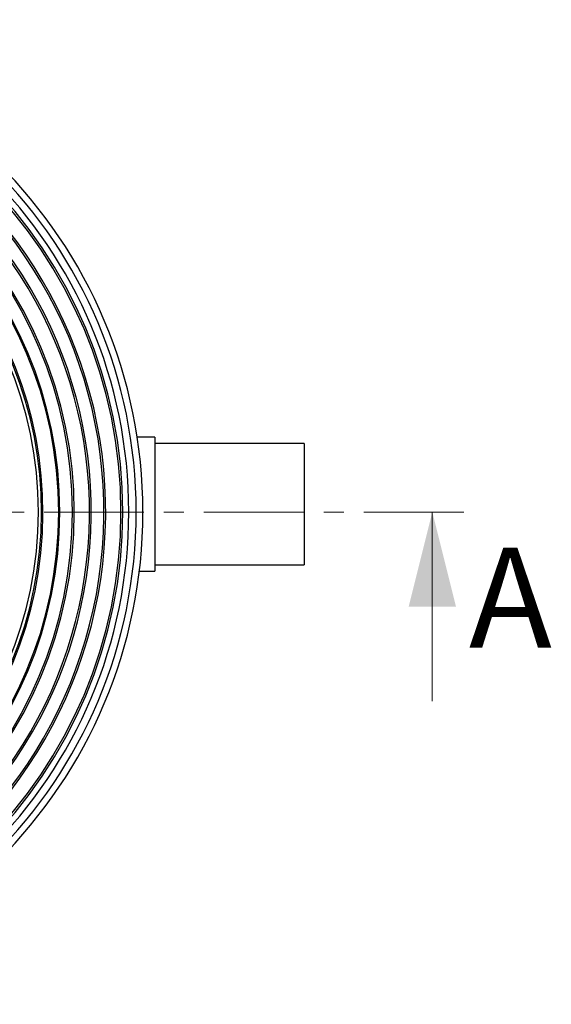
# Model space of a CAD drawing. Units: millimetres. Extents: x 10 to 410, y 10 to 287.
# Drawn here: x 276 to 310, y 116 to 178 of the extents above; entities that cross this region are included whole.
import ezdxf

# ---------------------------------------------------------------- set-up
doc = ezdxf.new("R2010")
doc.units = ezdxf.units.MM
doc.linetypes.add('SLD-Solid', pattern=[0])
doc.linetypes.add('SLD-Thin-Thick-Chain', pattern=[10.16, 6.35, -1.27, 1.27, -1.27])
doc.styles.add('SLDTEXTSTYLE0', font='arial.ttf', dxfattribs={"width": 0.948})

msp = doc.modelspace()

# ---------------------------------------------------------------- linework, layer by layer
at = {"color": 7, "linetype": 'SLD-Solid', "lineweight": 25}
for p, q in [((284.519, 151.792), (283.406, 151.792)), ((284.519, 151.792), (284.519, 143.292)), ((294.019, 151.392), (284.519, 151.392)), ((294.019, 151.392), (294.019, 150.652)), ((294.019, 150.652), (294.019, 143.692)), ((283.543, 143.292), (284.519, 143.292)), ((284.519, 143.692), (294.019, 143.692))]:
    msp.add_line(p, q, dxfattribs=at)
at = {"color": 7, "linetype": 'SLD-Thin-Thick-Chain', "lineweight": 18}
msp.add_line((304.156, 147.042), (199.404, 147.042), dxfattribs=at)
at = {"color": 7, "linetype": 'SLD-Solid', "lineweight": 18}
msp.add_line((302.156, 135.042), (302.156, 147.042), dxfattribs=at)
at = {"color": 7, "linetype": 'SLD-Solid', "lineweight": 25}
for radius, start, end in [(31.25, 270, 90), (30.824, 270, 90), (30.354, 270, 90), (29.973, 270, 90), (29.857, 270, 90), (26.888, 270, 90), (26.773, 270, 90), (25.973, 270, 90), (25.9, 270, 90), (28.888, 294.85562, 60), (28.773, 295, 59.85504), (24.9, 270, 83.7062), (24.81, 270, 84.08721), (24.611, 270, 90), (27.857, 294.85028, 60), (27.973, 295, 59.8509)]:
    msp.add_arc((252.519, 147.042), radius, start, end, dxfattribs=at)
at = {"color": 7, "linetype": 'SLD-Solid', "lineweight": 18}
msp.add_solid([(302.156, 147.042), (300.656, 141.042), (303.656, 141.042)], dxfattribs=at)

# ---------------------------------------------------------------- texts
at = {"color": 7, "linetype": 'Continuous', "insert": (304.483, 144.782), "char_height": 6.35, "attachment_point": 1, "style": 'SLDTEXTSTYLE0'}
msp.add_mtext('A', dxfattribs=at)

doc.saveas('drawing.dxf')
